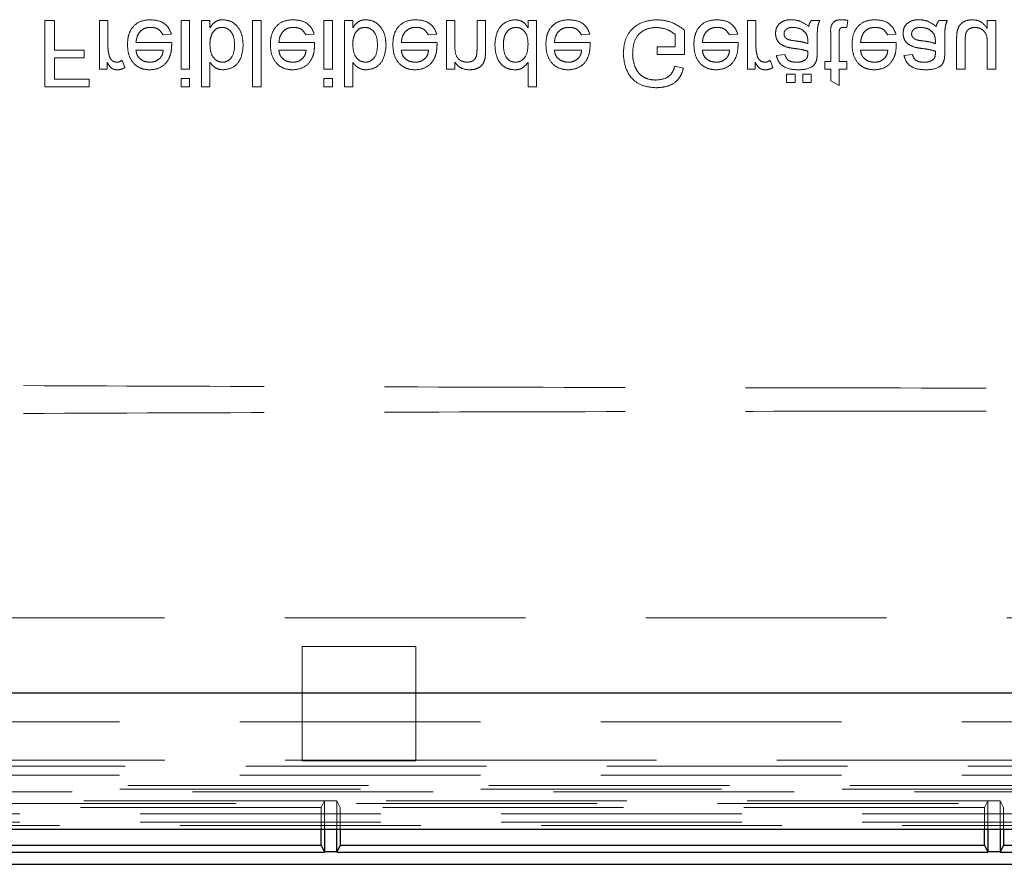
# Model space of a CAD drawing. Units: millimetres. Extents: x 11 to 205, y 5 to 292.
# Drawn here: x 75 to 81, y 195 to 199 of the extents above; entities that cross this region are included whole.
import ezdxf

# ---------------------------------------------------------------- set-up
doc = ezdxf.new("R2010")
doc.units = ezdxf.units.MM
doc.linetypes.add('HIDDEN', pattern=[1.905, 1.27, -0.635])

msp = doc.modelspace()

# ---------------------------------------------------------------- linework, layer by layer
at = {"color": 7, "linetype": 'HIDDEN', "lineweight": 18}
for p, q in [((75.5028, 199.3175), (75.4535, 199.3175)), ((75.4535, 199.3175), (75.4535, 198.9675)), ((75.5028, 199.1605), (75.5028, 199.3175)), ((75.7855, 199.3175), (75.7406, 199.3175)), ((75.7406, 199.3175), (75.7406, 199.0618)), ((75.7855, 199.1817), (75.7855, 199.3175)), ((76.1714, 199.3175), (76.1714, 199.0618)), ((76.2163, 199.3175), (76.1714, 199.3175)), ((76.2163, 199.0618), (76.2163, 199.3175)), ((76.2791, 199.3175), (76.2791, 198.9675)), ((76.324, 199.3175), (76.2791, 199.3175)), ((76.324, 199.2792), (76.324, 199.3175)), ((76.5932, 199.3175), (76.5483, 199.3175)), ((76.5483, 199.3175), (76.5483, 198.9675)), ((76.5932, 198.9675), (76.5932, 199.3175)), ((76.9253, 199.3175), (76.9253, 199.0618)), ((76.9701, 199.3175), (76.9253, 199.3175)), ((76.9701, 199.0618), (76.9701, 199.3175)), ((77.0778, 199.3175), (77.0329, 199.3175)), ((77.0329, 199.3175), (77.0329, 198.9675)), ((77.0778, 199.2792), (77.0778, 199.3175)), ((77.5714, 199.3175), (77.5714, 199.0618)), ((77.6163, 199.3175), (77.5714, 199.3175)), ((77.6163, 199.1804), (77.6163, 199.3175)), ((77.7778, 199.3175), (77.7329, 199.3175)), ((77.7329, 199.3175), (77.7329, 199.1648)), ((77.7778, 199.161), (77.7778, 199.3175)), ((78.0022, 199.3175), (78.0022, 199.2789)), ((78.0471, 199.3175), (78.0022, 199.3175)), ((78.0471, 198.9675), (78.0471, 199.3175)), ((79.2047, 199.3175), (79.1599, 199.3175)), ((79.1599, 199.3175), (79.1599, 199.0618)), ((79.2047, 199.1817), (79.2047, 199.3175)), ((79.5413, 199.3175), (79.4964, 199.3175)), ((79.6849, 199.2805), (79.6894, 199.3182)), ((80.2144, 199.3175), (80.1695, 199.3175)), ((80.4701, 199.3175), (80.4253, 199.3175)), ((80.4253, 199.3175), (80.4253, 199.2757)), ((80.4701, 199.0618), (80.4701, 199.3175)), ((76.0767, 199.2413), (76.1206, 199.2457)), ((76.8305, 199.2413), (76.8745, 199.2457)), ((77.4767, 199.2413), (77.5206, 199.2457)), ((78.2844, 199.2413), (78.3283, 199.2457)), ((78.7785, 199.2448), (78.7785, 199.1784)), ((78.8278, 199.138), (78.8278, 199.2675)), ((79.0651, 199.2413), (79.1091, 199.2457)), ((79.5996, 199.2457), (79.5996, 199.1021)), ((79.6445, 199.1021), (79.6445, 199.2473)), ((79.8998, 199.2413), (79.9437, 199.2457)), ((76.1218, 199.2009), (75.9336, 199.2009)), ((76.8757, 199.2009), (76.6874, 199.2009)), ((77.5218, 199.2009), (77.3336, 199.2009)), ((78.3295, 199.2009), (78.1413, 199.2009)), ((79.1103, 199.2009), (78.9221, 199.2009)), ((79.4783, 199.2094), (79.4785, 199.1964)), ((79.5278, 199.1517), (79.5278, 199.2065)), ((79.9449, 199.2009), (79.7567, 199.2009)), ((80.1513, 199.2094), (80.1515, 199.1964)), ((80.2009, 199.1517), (80.2009, 199.2065)), ((80.2637, 199.2194), (80.2637, 199.0618)), ((80.3086, 199.0618), (80.3086, 199.2009)), ((80.4253, 199.1961), (80.4253, 199.0618)), ((75.6599, 199.1605), (75.5028, 199.1605)), ((75.6599, 199.1201), (75.6599, 199.1605)), ((75.9336, 199.1605), (76.0772, 199.1605)), ((76.6874, 199.1605), (76.831, 199.1605)), ((77.3336, 199.1605), (77.4772, 199.1605)), ((78.1413, 199.1605), (78.2849, 199.1605)), ((78.7785, 199.1784), (78.6842, 199.1784)), ((78.6842, 199.1784), (78.6842, 199.138)), ((78.6842, 199.138), (78.8278, 199.138)), ((78.9221, 199.1605), (79.0656, 199.1605)), ((79.3573, 199.138), (79.3124, 199.1336)), ((79.7567, 199.1605), (79.9003, 199.1605)), ((80.0304, 199.138), (79.9855, 199.1336)), ((75.5028, 199.1201), (75.6599, 199.1201)), ((75.5028, 199.0079), (75.5028, 199.1201)), ((75.781, 199.0618), (75.781, 199.0975)), ((75.8753, 199.0693), (75.8612, 199.1082)), ((76.324, 198.9675), (76.324, 199.0963)), ((77.0778, 198.9675), (77.0778, 199.0963)), ((77.6163, 199.0618), (77.6163, 199.0975)), ((78.0022, 199.0968), (78.0022, 198.9675)), ((79.2003, 199.0618), (79.2003, 199.0975)), ((79.2945, 199.0693), (79.2805, 199.1082)), ((79.5996, 199.1021), (79.5682, 199.1021)), ((79.5682, 199.1021), (79.5682, 199.0618)), ((79.6849, 199.1021), (79.6445, 199.1021)), ((79.6849, 199.0618), (79.6849, 199.1021)), ((75.7406, 199.0618), (75.781, 199.0618)), ((76.1714, 199.0618), (76.2163, 199.0618)), ((76.9253, 199.0618), (76.9701, 199.0618)), ((77.5714, 199.0618), (77.6163, 199.0618)), ((78.8221, 199.0662), (78.7769, 199.0775)), ((79.1599, 199.0618), (79.2003, 199.0618)), ((79.4112, 199.0348), (79.3663, 199.0348)), ((79.3663, 199.0348), (79.3663, 198.99)), ((79.4112, 198.99), (79.4112, 199.0348)), ((79.4964, 199.0348), (79.4515, 199.0348)), ((79.4515, 199.0348), (79.4515, 198.99)), ((79.4964, 198.99), (79.4964, 199.0348)), ((79.5682, 199.0618), (79.5996, 199.0618)), ((79.5996, 199.0618), (79.5996, 198.9995)), ((79.6445, 198.974), (79.6445, 199.0618)), ((79.6445, 199.0618), (79.6849, 199.0618)), ((80.2637, 199.0618), (80.3086, 199.0618)), ((80.4253, 199.0618), (80.4701, 199.0618)), ((75.6868, 199.0079), (75.5028, 199.0079)), ((75.6868, 198.9675), (75.6868, 199.0079)), ((76.2163, 199.0124), (76.1714, 199.0124)), ((76.1714, 199.0124), (76.1714, 198.9675)), ((76.2163, 198.9675), (76.2163, 199.0124)), ((76.9701, 199.0124), (76.9253, 199.0124)), ((76.9253, 199.0124), (76.9253, 198.9675)), ((76.9701, 198.9675), (76.9701, 199.0124)), ((79.3663, 198.99), (79.4112, 198.99)), ((79.4515, 198.99), (79.4964, 198.99)), ((79.5996, 198.9995), (79.6445, 198.974)), ((75.4535, 198.9675), (75.6868, 198.9675)), ((76.1714, 198.9675), (76.2163, 198.9675)), ((76.2791, 198.9675), (76.324, 198.9675)), ((76.5483, 198.9675), (76.5932, 198.9675)), ((76.9253, 198.9675), (76.9701, 198.9675)), ((77.0329, 198.9675), (77.0778, 198.9675)), ((78.0022, 198.9675), (78.0471, 198.9675)), ((72.9091, 196.165), (81.5626, 196.165)), ((77.4108, 196.015), (76.8108, 196.015)), ((76.8108, 196.015), (76.8108, 195.4115)), ((77.4108, 195.4115), (77.4108, 196.015)), ((81.5608, 195.6175), (70.5108, 195.6175)), ((72.9108, 195.415), (76.8108, 195.415)), ((77.4108, 195.415), (76.8108, 195.415)), ((76.8108, 195.4115), (77.4108, 195.4115)), ((77.4108, 195.415), (81.5608, 195.415)), ((81.5923, 195.3836), (72.8794, 195.3836)), ((81.5608, 195.336), (70.2293, 195.336)), ((70.1748, 195.2815), (94.6469, 195.2815)), ((94.6469, 195.2475), (70.1748, 195.2475)), ((72.0388, 195.2612), (92.7829, 195.2612)), ((82.1777, 195.1862), (70.2408, 195.1862)), ((76.9283, 195.2), (71.9934, 195.2)), ((76.9108, 195.165), (76.9283, 195.2)), ((76.9283, 195.2), (76.9934, 195.2)), ((76.9283, 195.2), (76.9283, 195.051)), ((80.4283, 195.2), (76.9934, 195.2)), ((76.9934, 195.051), (76.9934, 195.2)), ((77.0108, 195.165), (76.9934, 195.2)), ((80.4108, 195.165), (80.4283, 195.2)), ((80.4283, 195.2), (80.4934, 195.2)), ((80.4283, 195.2), (80.4283, 195.051)), ((82.3283, 195.2), (80.4934, 195.2)), ((80.4934, 195.2), (80.4934, 195.051)), ((80.5108, 195.165), (80.4934, 195.2)), ((76.9108, 195.165), (72.0108, 195.165)), ((76.9108, 195.051), (76.9108, 195.165)), ((77.0108, 195.165), (77.0108, 195.051)), ((80.4108, 195.165), (77.0108, 195.165)), ((80.4108, 195.051), (80.4108, 195.165)), ((80.5108, 195.165), (80.5108, 195.051)), ((82.3108, 195.165), (80.5108, 195.165)), ((70.2408, 195.1312), (82.1777, 195.1312)), ((70.2408, 195.087), (82.2343, 195.087)), ((94.5808, 195.0706), (70.2408, 195.0706))]:
    msp.add_line(p, q, dxfattribs=at)
at = {"color": 7, "linetype": 'Continuous', "lineweight": 25}
for p, q in [((81.3858, 195.7675), (73.8081, 195.7675)), ((70.0443, 195.051), (94.7774, 195.051)), ((76.9108, 194.965), (76.9108, 195.051)), ((76.9283, 195.051), (76.9283, 194.9309)), ((76.9934, 194.9309), (76.9934, 195.051)), ((77.0108, 195.051), (77.0108, 194.965)), ((80.4108, 194.965), (80.4108, 195.051)), ((80.4283, 195.051), (80.4283, 194.9309)), ((80.4934, 195.051), (80.4934, 194.9309)), ((80.5108, 195.051), (80.5108, 194.965)), ((71.9929, 194.9292), (76.9287, 194.9292)), ((76.9108, 194.965), (72.0108, 194.965)), ((76.9108, 194.965), (76.9283, 194.9301)), ((76.9934, 194.9317), (76.9283, 194.9317)), ((76.9929, 194.9292), (80.4287, 194.9292)), ((77.0108, 194.965), (76.9934, 194.9301)), ((80.4108, 194.965), (77.0108, 194.965)), ((80.4108, 194.965), (80.4283, 194.9301)), ((80.4934, 194.9317), (80.4283, 194.9317)), ((80.4929, 194.9292), (82.3287, 194.9292)), ((80.5108, 194.965), (80.4934, 194.9301)), ((82.3108, 194.965), (80.5108, 194.965)), ((70.1845, 194.865), (94.6372, 194.865))]:
    msp.add_line(p, q, dxfattribs=at)
at = {"color": 7, "linetype": 'HIDDEN', "lineweight": 18}
for points, knots in [([(76.0093, 199.322), (75.9904, 199.3203), (75.9526, 199.3169), (75.9104, 199.2812), (75.891, 199.2361), (75.8895, 199.2066), (75.8887, 199.1918)], [0, 0, 0, 0, 0.279952, 0.558661, 0.778994, 1, 1, 1, 1]), ([(76.1206, 199.2457), (76.1156, 199.2585), (76.1055, 199.2839), (76.0664, 199.3166), (76.0309, 199.32), (76.0093, 199.322)], [0, 0, 0, 0, 0.280613, 0.560833, 1, 1, 1, 1]), ([(76.3925, 199.322), (76.3845, 199.3214), (76.3687, 199.3201), (76.3429, 199.3064), (76.3311, 199.2895), (76.324, 199.2792)], [0, 0, 0, 0, 0.280383, 0.560561, 1, 1, 1, 1]), ([(76.499, 199.1859), (76.498, 199.204), (76.4962, 199.2402), (76.4723, 199.286), (76.4352, 199.3167), (76.4067, 199.3202), (76.3925, 199.322)], [0, 0, 0, 0, 0.280958, 0.560352, 0.780382, 1, 1, 1, 1]), ([(76.7632, 199.322), (76.7442, 199.3203), (76.7065, 199.3169), (76.6642, 199.2812), (76.6449, 199.2361), (76.6433, 199.2066), (76.6426, 199.1918)], [0, 0, 0, 0, 0.279952, 0.558661, 0.778994, 1, 1, 1, 1]), ([(76.8745, 199.2457), (76.8695, 199.2585), (76.8594, 199.2839), (76.8202, 199.3166), (76.7848, 199.32), (76.7632, 199.322)], [0, 0, 0, 0, 0.280613, 0.560833, 1, 1, 1, 1]), ([(77.1463, 199.322), (77.1384, 199.3214), (77.1225, 199.3201), (77.0967, 199.3064), (77.085, 199.2895), (77.0778, 199.2792)], [0, 0, 0, 0, 0.280383, 0.560561, 1, 1, 1, 1]), ([(77.2528, 199.1859), (77.2519, 199.204), (77.25, 199.2402), (77.2261, 199.286), (77.189, 199.3167), (77.1605, 199.3202), (77.1463, 199.322)], [0, 0, 0, 0, 0.280958, 0.560352, 0.780382, 1, 1, 1, 1]), ([(77.4093, 199.322), (77.3904, 199.3203), (77.3526, 199.3169), (77.3104, 199.2812), (77.291, 199.2361), (77.2895, 199.2066), (77.2887, 199.1918)], [0, 0, 0, 0, 0.279952, 0.558661, 0.778994, 1, 1, 1, 1]), ([(77.5206, 199.2457), (77.5156, 199.2585), (77.5055, 199.2839), (77.4664, 199.3166), (77.4309, 199.32), (77.4093, 199.322)], [0, 0, 0, 0, 0.280613, 0.560833, 1, 1, 1, 1]), ([(77.9333, 199.322), (77.9156, 199.3191), (77.8803, 199.3133), (77.8351, 199.2635), (77.8302, 199.2178), (77.8272, 199.1899)], [0, 0, 0, 0, 0.279615, 0.559901, 1, 1, 1, 1]), ([(78.0022, 199.2789), (77.9979, 199.2857), (77.9895, 199.2993), (77.9667, 199.3179), (77.9459, 199.3205), (77.9333, 199.322)], [0, 0, 0, 0, 0.281116, 0.561725, 1, 1, 1, 1]), ([(78.217, 199.322), (78.1981, 199.3203), (78.1603, 199.3169), (78.1181, 199.2812), (78.0987, 199.2361), (78.0972, 199.2066), (78.0964, 199.1918)], [0, 0, 0, 0, 0.279952, 0.558661, 0.778994, 1, 1, 1, 1]), ([(78.3283, 199.2457), (78.3233, 199.2585), (78.3132, 199.2839), (78.2741, 199.3166), (78.2386, 199.32), (78.217, 199.322)], [0, 0, 0, 0, 0.280613, 0.560833, 1, 1, 1, 1]), ([(78.6832, 199.322), (78.6566, 199.3195), (78.6036, 199.3144), (78.5408, 199.269), (78.5096, 199.2067), (78.5064, 199.165), (78.5047, 199.1442)], [0, 0, 0, 0, 0.280196, 0.559018, 0.77928, 1, 1, 1, 1]), ([(78.8278, 199.2675), (78.8032, 199.2846), (78.7593, 199.3149), (78.7065, 199.3199), (78.6832, 199.322)], [0, 0, 0, 0, 0.559918, 1, 1, 1, 1]), ([(78.9978, 199.322), (78.9789, 199.3203), (78.9411, 199.3169), (78.8989, 199.2812), (78.8795, 199.2361), (78.878, 199.2066), (78.8772, 199.1918)], [0, 0, 0, 0, 0.279952, 0.558661, 0.778994, 1, 1, 1, 1]), ([(79.1091, 199.2457), (79.1041, 199.2585), (79.094, 199.2839), (79.0548, 199.3166), (79.0194, 199.32), (78.9978, 199.322)], [0, 0, 0, 0, 0.280613, 0.560833, 1, 1, 1, 1]), ([(79.3917, 199.322), (79.3799, 199.3214), (79.3566, 199.32), (79.3276, 199.303), (79.3103, 199.2773), (79.3087, 199.2589), (79.3079, 199.2497)], [0, 0, 0, 0, 0.280815, 0.55969, 0.779696, 1, 1, 1, 1]), ([(79.4829, 199.2861), (79.4676, 199.2975), (79.4403, 199.3179), (79.4065, 199.3208), (79.3917, 199.322)], [0, 0, 0, 0, 0.559971, 1, 1, 1, 1]), ([(79.4964, 199.3175), (79.4928, 199.3121), (79.4865, 199.3024), (79.484, 199.2911), (79.4829, 199.2861)], [0, 0, 0, 0, 0.559697, 1, 1, 1, 1]), ([(79.5278, 199.2065), (79.5279, 199.2193), (79.528, 199.2404), (79.5289, 199.2696), (79.5318, 199.2945), (79.5381, 199.3099), (79.5413, 199.3175)], [0, 0, 0, 0, 0.340206, 0.560339, 0.780175, 1, 1, 1, 1]), ([(79.6577, 199.322), (79.6507, 199.3218), (79.6366, 199.3213), (79.6164, 199.3131), (79.597, 199.2875), (79.5985, 199.2629), (79.5996, 199.2457)], [0, 0, 0, 0, 0.187433, 0.373821, 0.559462, 1, 1, 1, 1]), ([(79.6894, 199.3182), (79.6835, 199.3193), (79.6731, 199.3214), (79.6624, 199.3218), (79.6577, 199.322)], [0, 0, 0, 0, 0.560078, 1, 1, 1, 1]), ([(79.8324, 199.322), (79.8135, 199.3203), (79.7757, 199.3169), (79.7335, 199.2812), (79.7141, 199.2361), (79.7126, 199.2066), (79.7118, 199.1918)], [0, 0, 0, 0, 0.279952, 0.558661, 0.778994, 1, 1, 1, 1]), ([(79.9437, 199.2457), (79.9387, 199.2585), (79.9286, 199.2839), (79.8894, 199.3166), (79.854, 199.32), (79.8324, 199.322)], [0, 0, 0, 0, 0.2806132, 0.5608329, 1, 1, 1, 1]), ([(80.0647, 199.322), (80.053, 199.3214), (80.0297, 199.32), (80.0006, 199.303), (79.9834, 199.2773), (79.9818, 199.2589), (79.981, 199.2497)], [0, 0, 0, 0, 0.280815, 0.55969, 0.779696, 1, 1, 1, 1]), ([(80.156, 199.2861), (80.1407, 199.2975), (80.1134, 199.3179), (80.0796, 199.3208), (80.0647, 199.322)], [0, 0, 0, 0, 0.559971, 1, 1, 1, 1]), ([(80.1695, 199.3175), (80.1659, 199.3121), (80.1596, 199.3024), (80.1571, 199.2911), (80.156, 199.2861)], [0, 0, 0, 0, 0.559697, 1, 1, 1, 1]), ([(80.2009, 199.2065), (80.201, 199.2193), (80.201, 199.2404), (80.202, 199.2696), (80.2048, 199.2945), (80.2112, 199.3099), (80.2144, 199.3175)], [0, 0, 0, 0, 0.340206, 0.560339, 0.780175, 1, 1, 1, 1]), ([(80.3475, 199.322), (80.337, 199.3211), (80.3162, 199.3192), (80.2895, 199.3054), (80.2724, 199.2837), (80.2683, 199.2677), (80.2662, 199.2597)], [0, 0, 0, 0, 0.280286, 0.560186, 0.779607, 1, 1, 1, 1]), ([(80.4253, 199.2757), (80.414, 199.2903), (80.394, 199.3164), (80.3617, 199.3203), (80.3475, 199.322)], [0, 0, 0, 0, 0.559466, 1, 1, 1, 1]), ([(75.9336, 199.2009), (75.935, 199.2125), (75.9377, 199.2356), (75.9565, 199.2633), (75.9826, 199.2793), (76.0009, 199.2809), (76.01, 199.2816)], [0, 0, 0, 0, 0.280633, 0.559687, 0.779661, 1, 1, 1, 1]), ([(76.01, 199.2816), (76.0177, 199.2812), (76.0332, 199.2803), (76.0596, 199.2692), (76.0702, 199.2518), (76.0767, 199.2413)], [0, 0, 0, 0, 0.281282, 0.561906, 1, 1, 1, 1]), ([(76.324, 199.1878), (76.324, 199.1999), (76.3241, 199.2215), (76.3323, 199.2415), (76.3358, 199.2502)], [0, 0, 0, 0, 0.5610775, 1, 1, 1, 1]), ([(76.3358, 199.2502), (76.3434, 199.2601), (76.3568, 199.2777), (76.3786, 199.2804), (76.3881, 199.2816)], [0, 0, 0, 0, 0.559562, 1, 1, 1, 1]), ([(76.3881, 199.2816), (76.396, 199.2807), (76.4119, 199.2788), (76.4312, 199.2639), (76.4514, 199.2355), (76.453, 199.2084), (76.4541, 199.1894)], [0, 0, 0, 0, 0.186544, 0.373502, 0.560614, 1, 1, 1, 1]), ([(76.6874, 199.2009), (76.6888, 199.2125), (76.6916, 199.2356), (76.7103, 199.2633), (76.7364, 199.2793), (76.7547, 199.2809), (76.7639, 199.2816)], [0, 0, 0, 0, 0.280633, 0.559687, 0.779661, 1, 1, 1, 1]), ([(76.7639, 199.2816), (76.7716, 199.2812), (76.787, 199.2803), (76.8135, 199.2692), (76.8241, 199.2518), (76.8305, 199.2413)], [0, 0, 0, 0, 0.2812824, 0.5619063, 1, 1, 1, 1]), ([(77.0778, 199.1878), (77.0779, 199.1999), (77.078, 199.2215), (77.0861, 199.2415), (77.0897, 199.2502)], [0, 0, 0, 0, 0.561078, 1, 1, 1, 1]), ([(77.0897, 199.2502), (77.0972, 199.2601), (77.1107, 199.2777), (77.1324, 199.2804), (77.142, 199.2816)], [0, 0, 0, 0, 0.559562, 1, 1, 1, 1]), ([(77.142, 199.2816), (77.1499, 199.2807), (77.1657, 199.2788), (77.1851, 199.2639), (77.2052, 199.2355), (77.2068, 199.2084), (77.2079, 199.1894)], [0, 0, 0, 0, 0.186544, 0.373502, 0.560614, 1, 1, 1, 1]), ([(77.3336, 199.2009), (77.335, 199.2125), (77.3377, 199.2356), (77.3565, 199.2633), (77.3826, 199.2793), (77.4009, 199.2809), (77.41, 199.2816)], [0, 0, 0, 0, 0.280633, 0.559687, 0.779661, 1, 1, 1, 1]), ([(77.41, 199.2816), (77.4177, 199.2812), (77.4332, 199.2803), (77.4596, 199.2692), (77.4702, 199.2518), (77.4767, 199.2413)], [0, 0, 0, 0, 0.281282, 0.561906, 1, 1, 1, 1]), ([(77.8721, 199.1898), (77.8725, 199.2016), (77.8735, 199.2252), (77.8867, 199.2561), (77.91, 199.2775), (77.9285, 199.2803), (77.9378, 199.2816)], [0, 0, 0, 0, 0.281206, 0.560839, 0.780812, 1, 1, 1, 1]), ([(77.9378, 199.2816), (77.9455, 199.2808), (77.9608, 199.2792), (77.98, 199.2653), (77.9997, 199.2378), (78.0012, 199.2116), (78.0022, 199.1932)], [0, 0, 0, 0, 0.186719, 0.373542, 0.560525, 1, 1, 1, 1]), ([(78.1413, 199.2009), (78.1427, 199.2125), (78.1454, 199.2356), (78.1642, 199.2633), (78.1903, 199.2793), (78.2086, 199.2809), (78.2177, 199.2816)], [0, 0, 0, 0, 0.280633, 0.559687, 0.779661, 1, 1, 1, 1]), ([(78.2177, 199.2816), (78.2254, 199.2812), (78.2409, 199.2803), (78.2673, 199.2692), (78.2779, 199.2518), (78.2844, 199.2413)], [0, 0, 0, 0, 0.281282, 0.561906, 1, 1, 1, 1]), ([(78.5541, 199.1424), (78.5552, 199.1623), (78.5573, 199.2018), (78.5866, 199.2518), (78.6325, 199.2771), (78.6635, 199.2801), (78.679, 199.2816)], [0, 0, 0, 0, 0.280808, 0.559487, 0.779455, 1, 1, 1, 1]), ([(78.679, 199.2816), (78.6993, 199.2792), (78.7356, 199.2748), (78.7654, 199.254), (78.7785, 199.2448)], [0, 0, 0, 0, 0.559425, 1, 1, 1, 1]), ([(78.9221, 199.2009), (78.9234, 199.2125), (78.9262, 199.2356), (78.945, 199.2633), (78.9711, 199.2793), (78.9893, 199.2809), (78.9985, 199.2816)], [0, 0, 0, 0, 0.280633, 0.559687, 0.779661, 1, 1, 1, 1]), ([(78.9985, 199.2816), (79.0062, 199.2812), (79.0216, 199.2803), (79.0481, 199.2692), (79.0587, 199.2518), (79.0651, 199.2413)], [0, 0, 0, 0, 0.2812824, 0.5619063, 1, 1, 1, 1]), ([(79.3079, 199.2497), (79.3089, 199.2403), (79.3109, 199.2214), (79.3305, 199.1921), (79.3534, 199.1828), (79.3674, 199.1772)], [0, 0, 0, 0, 0.280458, 0.560983, 1, 1, 1, 1]), ([(79.3528, 199.2472), (79.3533, 199.2514), (79.3542, 199.2598), (79.3622, 199.2701), (79.3776, 199.2802), (79.3919, 199.281), (79.4019, 199.2816)], [0, 0, 0, 0, 0.1865647, 0.3734672, 0.5606134, 1, 1, 1, 1]), ([(79.4109, 199.2103), (79.3982, 199.2117), (79.3822, 199.2134), (79.3652, 199.2224), (79.3584, 199.2292), (79.3537, 199.2377), (79.3531, 199.244), (79.3528, 199.2472)], [0, 0, 0, 0, 0.5002798, 0.6253263, 0.7502693, 0.875147, 1, 1, 1, 1]), ([(79.4019, 199.2816), (79.4177, 199.2797), (79.4459, 199.2762), (79.4637, 199.2545), (79.4716, 199.2449)], [0, 0, 0, 0, 0.5597581, 1, 1, 1, 1]), ([(79.4716, 199.2449), (79.4739, 199.2385), (79.478, 199.227), (79.4782, 199.2148), (79.4783, 199.2094)], [0, 0, 0, 0, 0.558995, 1, 1, 1, 1]), ([(79.6445, 199.2473), (79.6439, 199.2557), (79.6432, 199.2663), (79.6502, 199.2764), (79.657, 199.2812), (79.6632, 199.2815), (79.6673, 199.2816)], [0, 0, 0, 0, 0.499596, 0.625239, 0.750354, 1, 1, 1, 1]), ([(79.6673, 199.2816), (79.6706, 199.2815), (79.6764, 199.2814), (79.6823, 199.2808), (79.6849, 199.2805)], [0, 0, 0, 0, 0.559965, 1, 1, 1, 1]), ([(79.7567, 199.2009), (79.7581, 199.2125), (79.7608, 199.2356), (79.7796, 199.2633), (79.8057, 199.2793), (79.8239, 199.2809), (79.8331, 199.2816)], [0, 0, 0, 0, 0.280633, 0.559687, 0.779661, 1, 1, 1, 1]), ([(79.8331, 199.2816), (79.8408, 199.2812), (79.8563, 199.2803), (79.8827, 199.2692), (79.8933, 199.2518), (79.8998, 199.2413)], [0, 0, 0, 0, 0.281282, 0.561906, 1, 1, 1, 1]), ([(79.981, 199.2497), (79.982, 199.2403), (79.984, 199.2214), (80.0036, 199.1921), (80.0265, 199.1828), (80.0405, 199.1772)], [0, 0, 0, 0, 0.280458, 0.560983, 1, 1, 1, 1]), ([(80.0259, 199.2472), (80.0264, 199.2514), (80.0273, 199.2598), (80.0352, 199.2701), (80.0507, 199.2802), (80.065, 199.281), (80.075, 199.2816)], [0, 0, 0, 0, 0.186565, 0.373467, 0.560613, 1, 1, 1, 1]), ([(80.084, 199.2103), (80.0712, 199.2117), (80.0552, 199.2134), (80.0383, 199.2224), (80.0315, 199.2292), (80.0268, 199.2377), (80.0262, 199.244), (80.0259, 199.2472)], [0, 0, 0, 0, 0.50028, 0.625326, 0.750269, 0.875147, 1, 1, 1, 1]), ([(80.075, 199.2816), (80.0908, 199.2797), (80.119, 199.2762), (80.1368, 199.2545), (80.1447, 199.2449)], [0, 0, 0, 0, 0.5597581, 1, 1, 1, 1]), ([(80.1447, 199.2449), (80.147, 199.2385), (80.1511, 199.227), (80.1513, 199.2148), (80.1513, 199.2094)], [0, 0, 0, 0, 0.5589946, 1, 1, 1, 1]), ([(80.2662, 199.2597), (80.2653, 199.2522), (80.2637, 199.2388), (80.2637, 199.2254), (80.2637, 199.2194)], [0, 0, 0, 0, 0.559839, 1, 1, 1, 1]), ([(80.3086, 199.2009), (80.3086, 199.2093), (80.3085, 199.2243), (80.3104, 199.2392), (80.3112, 199.2457)], [0, 0, 0, 0, 0.560241, 1, 1, 1, 1]), ([(80.3112, 199.2457), (80.3132, 199.2515), (80.3171, 199.2632), (80.334, 199.2786), (80.3499, 199.2805), (80.3596, 199.2816)], [0, 0, 0, 0, 0.2808637, 0.561194, 1, 1, 1, 1]), ([(80.3596, 199.2816), (80.3672, 199.2809), (80.3825, 199.2793), (80.4031, 199.268), (80.4247, 199.2413), (80.425, 199.2148), (80.4253, 199.1961)], [0, 0, 0, 0, 0.187111, 0.374253, 0.560834, 1, 1, 1, 1]), ([(75.8887, 199.1918), (75.8898, 199.1728), (75.892, 199.135), (75.9204, 199.0883), (75.9623, 199.061), (75.992, 199.0585), (76.0069, 199.0573)], [0, 0, 0, 0, 0.280748, 0.559775, 0.779666, 1, 1, 1, 1]), ([(76.0069, 199.0573), (76.0255, 199.0594), (76.0626, 199.0637), (76.1021, 199.1012), (76.1198, 199.1458), (76.1213, 199.1748), (76.1221, 199.1894)], [0, 0, 0, 0, 0.279366, 0.558398, 0.778885, 1, 1, 1, 1]), ([(76.1221, 199.1894), (76.122, 199.1915), (76.122, 199.1953), (76.1219, 199.1992), (76.1218, 199.2009)], [0, 0, 0, 0, 0.5599987, 1, 1, 1, 1]), ([(76.3899, 199.0977), (76.3822, 199.0986), (76.3666, 199.1004), (76.3474, 199.1149), (76.3271, 199.1425), (76.3253, 199.1691), (76.324, 199.1878)], [0, 0, 0, 0, 0.186652, 0.37361, 0.56087, 1, 1, 1, 1]), ([(76.4541, 199.1894), (76.4529, 199.1679), (76.4511, 199.1356), (76.4248, 199.1078), (76.4057, 199.0988), (76.3952, 199.098), (76.3899, 199.0977)], [0, 0, 0, 0, 0.498754, 0.748656, 0.874303, 1, 1, 1, 1]), ([(76.3927, 199.0573), (76.4102, 199.0596), (76.4453, 199.0644), (76.4912, 199.1129), (76.496, 199.1582), (76.499, 199.1859)], [0, 0, 0, 0, 0.280307, 0.559788, 1, 1, 1, 1]), ([(76.6426, 199.1918), (76.6437, 199.1728), (76.6459, 199.135), (76.6742, 199.0883), (76.7161, 199.061), (76.7459, 199.0585), (76.7608, 199.0573)], [0, 0, 0, 0, 0.280748, 0.559775, 0.779666, 1, 1, 1, 1]), ([(76.7608, 199.0573), (76.7793, 199.0594), (76.8164, 199.0637), (76.856, 199.1012), (76.8737, 199.1458), (76.8752, 199.1748), (76.8759, 199.1894)], [0, 0, 0, 0, 0.279366, 0.558398, 0.778885, 1, 1, 1, 1]), ([(76.8759, 199.1894), (76.8759, 199.1915), (76.8758, 199.1953), (76.8757, 199.1992), (76.8757, 199.2009)], [0, 0, 0, 0, 0.559999, 1, 1, 1, 1]), ([(77.1438, 199.0977), (77.136, 199.0986), (77.1204, 199.1004), (77.1013, 199.1149), (77.0809, 199.1425), (77.0791, 199.1691), (77.0778, 199.1878)], [0, 0, 0, 0, 0.186652, 0.37361, 0.56087, 1, 1, 1, 1]), ([(77.2079, 199.1894), (77.2068, 199.1679), (77.205, 199.1356), (77.1787, 199.1078), (77.1595, 199.0988), (77.149, 199.098), (77.1438, 199.0977)], [0, 0, 0, 0, 0.498754, 0.748656, 0.874303, 1, 1, 1, 1]), ([(77.1465, 199.0573), (77.1641, 199.0596), (77.1992, 199.0644), (77.245, 199.1129), (77.2499, 199.1582), (77.2528, 199.1859)], [0, 0, 0, 0, 0.280307, 0.559788, 1, 1, 1, 1]), ([(77.2887, 199.1918), (77.2898, 199.1728), (77.292, 199.135), (77.3204, 199.0883), (77.3623, 199.061), (77.392, 199.0585), (77.4069, 199.0573)], [0, 0, 0, 0, 0.280748, 0.559775, 0.779666, 1, 1, 1, 1]), ([(77.4069, 199.0573), (77.4255, 199.0594), (77.4626, 199.0637), (77.5021, 199.1012), (77.5198, 199.1458), (77.5213, 199.1748), (77.5221, 199.1894)], [0, 0, 0, 0, 0.279366, 0.558398, 0.778885, 1, 1, 1, 1]), ([(77.5221, 199.1894), (77.522, 199.1915), (77.522, 199.1953), (77.5219, 199.1992), (77.5218, 199.2009)], [0, 0, 0, 0, 0.5599987, 1, 1, 1, 1]), ([(77.8272, 199.1899), (77.8284, 199.1721), (77.8308, 199.1365), (77.853, 199.0905), (77.891, 199.062), (77.919, 199.0588), (77.933, 199.0573)], [0, 0, 0, 0, 0.280962, 0.56044, 0.780127, 1, 1, 1, 1]), ([(77.936, 199.0977), (77.9307, 199.098), (77.9202, 199.0988), (77.9008, 199.1075), (77.8747, 199.1357), (77.8731, 199.1682), (77.8721, 199.1898)], [0, 0, 0, 0, 0.125718, 0.25135, 0.501025, 1, 1, 1, 1]), ([(78.0022, 199.1932), (78.0011, 199.1708), (77.9994, 199.1372), (77.9723, 199.1081), (77.9523, 199.0988), (77.9414, 199.0981), (77.936, 199.0977)], [0, 0, 0, 0, 0.498965, 0.748684, 0.874281, 1, 1, 1, 1]), ([(78.0964, 199.1918), (78.0975, 199.1728), (78.0997, 199.135), (78.1281, 199.0883), (78.17, 199.061), (78.1997, 199.0585), (78.2146, 199.0573)], [0, 0, 0, 0, 0.280748, 0.559775, 0.779666, 1, 1, 1, 1]), ([(78.2146, 199.0573), (78.2332, 199.0594), (78.2703, 199.0637), (78.3098, 199.1012), (78.3275, 199.1458), (78.329, 199.1748), (78.3297, 199.1894)], [0, 0, 0, 0, 0.279366, 0.558398, 0.778885, 1, 1, 1, 1]), ([(78.3297, 199.1894), (78.3297, 199.1915), (78.3297, 199.1953), (78.3296, 199.1992), (78.3295, 199.2009)], [0, 0, 0, 0, 0.5599987, 1, 1, 1, 1]), ([(78.8772, 199.1918), (78.8783, 199.1728), (78.8805, 199.135), (78.9088, 199.0883), (78.9507, 199.061), (78.9805, 199.0585), (78.9954, 199.0573)], [0, 0, 0, 0, 0.280748, 0.559775, 0.779666, 1, 1, 1, 1]), ([(78.9954, 199.0573), (79.014, 199.0594), (79.0511, 199.0637), (79.0906, 199.1012), (79.1083, 199.1458), (79.1098, 199.1748), (79.1105, 199.1894)], [0, 0, 0, 0, 0.279366, 0.558398, 0.778885, 1, 1, 1, 1]), ([(79.1105, 199.1894), (79.1105, 199.1915), (79.1104, 199.1953), (79.1103, 199.1992), (79.1103, 199.2009)], [0, 0, 0, 0, 0.5599987, 1, 1, 1, 1]), ([(79.4785, 199.1964), (79.466, 199.1999), (79.4438, 199.2061), (79.421, 199.209), (79.4109, 199.2103)], [0, 0, 0, 0, 0.55976, 1, 1, 1, 1]), ([(79.7118, 199.1918), (79.7129, 199.1728), (79.7151, 199.135), (79.7434, 199.0883), (79.7853, 199.061), (79.8151, 199.0585), (79.83, 199.0573)], [0, 0, 0, 0, 0.280748, 0.559775, 0.779666, 1, 1, 1, 1]), ([(79.83, 199.0573), (79.8486, 199.0594), (79.8857, 199.0637), (79.9252, 199.1012), (79.9429, 199.1458), (79.9444, 199.1748), (79.9451, 199.1894)], [0, 0, 0, 0, 0.279366, 0.558398, 0.778885, 1, 1, 1, 1]), ([(79.9451, 199.1894), (79.9451, 199.1915), (79.945, 199.1953), (79.945, 199.1992), (79.9449, 199.2009)], [0, 0, 0, 0, 0.559999, 1, 1, 1, 1]), ([(80.1515, 199.1964), (80.1391, 199.1999), (80.1169, 199.2061), (80.0941, 199.209), (80.084, 199.2103)], [0, 0, 0, 0, 0.55976, 1, 1, 1, 1]), ([(75.7925, 199.1304), (75.7902, 199.1398), (75.7861, 199.1567), (75.7857, 199.174), (75.7855, 199.1817)], [0, 0, 0, 0, 0.559888, 1, 1, 1, 1]), ([(76.0067, 199.0977), (75.9967, 199.0985), (75.9767, 199.1002), (75.9526, 199.1157), (75.9372, 199.1371), (75.9348, 199.1527), (75.9336, 199.1605)], [0, 0, 0, 0, 0.28019, 0.559728, 0.779642, 1, 1, 1, 1]), ([(76.0772, 199.1605), (76.076, 199.1519), (76.0739, 199.1367), (76.0647, 199.1245), (76.0607, 199.1191)], [0, 0, 0, 0, 0.5606744, 1, 1, 1, 1]), ([(76.7606, 199.0977), (76.7505, 199.0985), (76.7305, 199.1002), (76.7064, 199.1157), (76.6911, 199.1371), (76.6886, 199.1527), (76.6874, 199.1605)], [0, 0, 0, 0, 0.28019, 0.559728, 0.779642, 1, 1, 1, 1]), ([(76.831, 199.1605), (76.8299, 199.1519), (76.8278, 199.1367), (76.8186, 199.1245), (76.8145, 199.1191)], [0, 0, 0, 0, 0.560674, 1, 1, 1, 1]), ([(77.4067, 199.0977), (77.3967, 199.0985), (77.3767, 199.1002), (77.3526, 199.1157), (77.3372, 199.1371), (77.3348, 199.1527), (77.3336, 199.1605)], [0, 0, 0, 0, 0.28019, 0.559728, 0.779642, 1, 1, 1, 1]), ([(77.4772, 199.1605), (77.476, 199.1519), (77.4739, 199.1367), (77.4647, 199.1245), (77.4607, 199.1191)], [0, 0, 0, 0, 0.5606744, 1, 1, 1, 1]), ([(77.6817, 199.0977), (77.6742, 199.0983), (77.6592, 199.0995), (77.6389, 199.1103), (77.6174, 199.1361), (77.6167, 199.1621), (77.6163, 199.1804)], [0, 0, 0, 0, 0.187273, 0.374362, 0.56054, 1, 1, 1, 1]), ([(77.7329, 199.1648), (77.7329, 199.1558), (77.7327, 199.1378), (77.7236, 199.1129), (77.7031, 199.0996), (77.6888, 199.0983), (77.6817, 199.0977)], [0, 0, 0, 0, 0.2816799, 0.5597852, 0.7795872, 1, 1, 1, 1]), ([(77.7755, 199.1191), (77.7763, 199.1269), (77.7778, 199.1409), (77.7778, 199.1549), (77.7778, 199.161)], [0, 0, 0, 0, 0.5597912, 1, 1, 1, 1]), ([(78.2144, 199.0977), (78.2044, 199.0985), (78.1844, 199.1002), (78.1603, 199.1157), (78.1449, 199.1371), (78.1425, 199.1527), (78.1413, 199.1605)], [0, 0, 0, 0, 0.28019, 0.559728, 0.779642, 1, 1, 1, 1]), ([(78.2849, 199.1605), (78.2837, 199.1519), (78.2816, 199.1367), (78.2724, 199.1245), (78.2684, 199.1191)], [0, 0, 0, 0, 0.560674, 1, 1, 1, 1]), ([(78.5047, 199.1442), (78.5073, 199.1177), (78.5125, 199.0649), (78.5545, 198.9999), (78.6168, 198.9676), (78.6585, 198.9646), (78.6793, 198.963)], [0, 0, 0, 0, 0.280345, 0.55931, 0.779318, 1, 1, 1, 1]), ([(78.5671, 199.0726), (78.5629, 199.0853), (78.5553, 199.108), (78.5545, 199.1319), (78.5541, 199.1424)], [0, 0, 0, 0, 0.559779, 1, 1, 1, 1]), ([(78.9952, 199.0977), (78.9852, 199.0985), (78.9651, 199.1002), (78.941, 199.1157), (78.9257, 199.1371), (78.9233, 199.1527), (78.9221, 199.1605)], [0, 0, 0, 0, 0.28019, 0.559728, 0.779642, 1, 1, 1, 1]), ([(79.0656, 199.1605), (79.0645, 199.1519), (79.0624, 199.1367), (79.0532, 199.1245), (79.0492, 199.1191)], [0, 0, 0, 0, 0.560674, 1, 1, 1, 1]), ([(79.2117, 199.1304), (79.2094, 199.1398), (79.2053, 199.1567), (79.2049, 199.174), (79.2047, 199.1817)], [0, 0, 0, 0, 0.559888, 1, 1, 1, 1]), ([(79.3124, 199.1336), (79.3165, 199.1196), (79.3248, 199.0919), (79.369, 199.0609), (79.4058, 199.0586), (79.4283, 199.0573)], [0, 0, 0, 0, 0.28043, 0.559303, 1, 1, 1, 1]), ([(79.4203, 199.0977), (79.4126, 199.0979), (79.3974, 199.0984), (79.3762, 199.1051), (79.3632, 199.1209), (79.3593, 199.1323), (79.3573, 199.138)], [0, 0, 0, 0, 0.280855, 0.559751, 0.7795, 1, 1, 1, 1]), ([(79.3674, 199.1772), (79.3742, 199.1757), (79.3864, 199.173), (79.3988, 199.1714), (79.4043, 199.1707)], [0, 0, 0, 0, 0.559918, 1, 1, 1, 1]), ([(79.4043, 199.1707), (79.4183, 199.169), (79.4433, 199.1658), (79.4676, 199.159), (79.4783, 199.156)], [0, 0, 0, 0, 0.560185, 1, 1, 1, 1]), ([(79.4785, 199.1455), (79.4783, 199.1384), (79.478, 199.1256), (79.4703, 199.1156), (79.4669, 199.1112)], [0, 0, 0, 0, 0.561903, 1, 1, 1, 1]), ([(79.4783, 199.156), (79.4783, 199.154), (79.4784, 199.1506), (79.4784, 199.1471), (79.4785, 199.1455)], [0, 0, 0, 0, 0.560023, 1, 1, 1, 1]), ([(79.5256, 199.1134), (79.5264, 199.1205), (79.5278, 199.1333), (79.5278, 199.1461), (79.5278, 199.1517)], [0, 0, 0, 0, 0.559817, 1, 1, 1, 1]), ([(79.8298, 199.0977), (79.8198, 199.0985), (79.7998, 199.1002), (79.7756, 199.1157), (79.7603, 199.1371), (79.7579, 199.1527), (79.7567, 199.1605)], [0, 0, 0, 0, 0.2801903, 0.5597279, 0.7796424, 1, 1, 1, 1]), ([(79.9003, 199.1605), (79.8991, 199.1519), (79.897, 199.1367), (79.8878, 199.1245), (79.8838, 199.1191)], [0, 0, 0, 0, 0.560674, 1, 1, 1, 1]), ([(79.9855, 199.1336), (79.9896, 199.1196), (79.9978, 199.0919), (80.0421, 199.0609), (80.0789, 199.0586), (80.1014, 199.0573)], [0, 0, 0, 0, 0.28043, 0.559303, 1, 1, 1, 1]), ([(80.0933, 199.0977), (80.0857, 199.0979), (80.0704, 199.0984), (80.0492, 199.1051), (80.0363, 199.1209), (80.0324, 199.1323), (80.0304, 199.138)], [0, 0, 0, 0, 0.280855, 0.559751, 0.7795, 1, 1, 1, 1]), ([(80.0405, 199.1772), (80.0473, 199.1757), (80.0595, 199.173), (80.0719, 199.1714), (80.0774, 199.1707)], [0, 0, 0, 0, 0.559918, 1, 1, 1, 1]), ([(80.0774, 199.1707), (80.0914, 199.169), (80.1164, 199.1658), (80.1407, 199.159), (80.1513, 199.156)], [0, 0, 0, 0, 0.560185, 1, 1, 1, 1]), ([(80.1515, 199.1455), (80.1514, 199.1384), (80.1511, 199.1256), (80.1434, 199.1156), (80.14, 199.1112)], [0, 0, 0, 0, 0.561903, 1, 1, 1, 1]), ([(80.1513, 199.156), (80.1514, 199.154), (80.1514, 199.1506), (80.1515, 199.1471), (80.1515, 199.1455)], [0, 0, 0, 0, 0.560023, 1, 1, 1, 1]), ([(80.1987, 199.1134), (80.1995, 199.1205), (80.2009, 199.1333), (80.2009, 199.1461), (80.2009, 199.1517)], [0, 0, 0, 0, 0.559817, 1, 1, 1, 1]), ([(75.781, 199.0975), (75.7877, 199.086), (75.7971, 199.0702), (75.8179, 199.0586), (75.8282, 199.0577), (75.8333, 199.0573)], [0, 0, 0, 0, 0.559599, 0.779772, 1, 1, 1, 1]), ([(75.8315, 199.0977), (75.8264, 199.0983), (75.8162, 199.0995), (75.8008, 199.1108), (75.7956, 199.123), (75.7925, 199.1304)], [0, 0, 0, 0, 0.280305, 0.560911, 1, 1, 1, 1]), ([(75.8612, 199.1082), (75.8561, 199.1049), (75.847, 199.0991), (75.8362, 199.0981), (75.8315, 199.0977)], [0, 0, 0, 0, 0.560116, 1, 1, 1, 1]), ([(76.0607, 199.1191), (76.0518, 199.1121), (76.0358, 199.0994), (76.0156, 199.0982), (76.0067, 199.0977)], [0, 0, 0, 0, 0.558512, 1, 1, 1, 1]), ([(76.324, 199.0963), (76.3342, 199.0841), (76.3524, 199.0622), (76.3804, 199.0588), (76.3927, 199.0573)], [0, 0, 0, 0, 0.5596861, 1, 1, 1, 1]), ([(76.8145, 199.1191), (76.8056, 199.1121), (76.7897, 199.0994), (76.7695, 199.0982), (76.7606, 199.0977)], [0, 0, 0, 0, 0.558512, 1, 1, 1, 1]), ([(77.0778, 199.0963), (77.088, 199.0841), (77.1063, 199.0622), (77.1342, 199.0588), (77.1465, 199.0573)], [0, 0, 0, 0, 0.5596861, 1, 1, 1, 1]), ([(77.4607, 199.1191), (77.4518, 199.1121), (77.4358, 199.0994), (77.4156, 199.0982), (77.4067, 199.0977)], [0, 0, 0, 0, 0.558512, 1, 1, 1, 1]), ([(77.6163, 199.0975), (77.6215, 199.0907), (77.632, 199.0772), (77.6586, 199.0605), (77.6807, 199.0585), (77.6942, 199.0573)], [0, 0, 0, 0, 0.280554, 0.560815, 1, 1, 1, 1]), ([(77.6942, 199.0573), (77.7046, 199.0581), (77.7255, 199.0599), (77.7524, 199.0733), (77.7692, 199.0952), (77.7734, 199.1111), (77.7755, 199.1191)], [0, 0, 0, 0, 0.280216, 0.559971, 0.779636, 1, 1, 1, 1]), ([(77.933, 199.0573), (77.9408, 199.0578), (77.9564, 199.059), (77.9819, 199.0716), (77.9945, 199.0873), (78.0022, 199.0968)], [0, 0, 0, 0, 0.280563, 0.560896, 1, 1, 1, 1]), ([(78.2684, 199.1191), (78.2595, 199.1121), (78.2435, 199.0994), (78.2233, 199.0982), (78.2144, 199.0977)], [0, 0, 0, 0, 0.558512, 1, 1, 1, 1]), ([(79.0492, 199.1191), (79.0402, 199.1121), (79.0243, 199.0994), (79.0041, 199.0982), (78.9952, 199.0977)], [0, 0, 0, 0, 0.558512, 1, 1, 1, 1]), ([(79.2003, 199.0975), (79.207, 199.086), (79.2163, 199.0702), (79.2372, 199.0586), (79.2474, 199.0577), (79.2525, 199.0573)], [0, 0, 0, 0, 0.559599, 0.779772, 1, 1, 1, 1]), ([(79.2507, 199.0977), (79.2456, 199.0983), (79.2354, 199.0995), (79.2201, 199.1108), (79.2149, 199.123), (79.2117, 199.1304)], [0, 0, 0, 0, 0.280305, 0.560911, 1, 1, 1, 1]), ([(79.2805, 199.1082), (79.2753, 199.1049), (79.2662, 199.0991), (79.2555, 199.0981), (79.2507, 199.0977)], [0, 0, 0, 0, 0.560116, 1, 1, 1, 1]), ([(79.4669, 199.1112), (79.4588, 199.1065), (79.4443, 199.0982), (79.4276, 199.0978), (79.4203, 199.0977)], [0, 0, 0, 0, 0.557871, 1, 1, 1, 1]), ([(79.4283, 199.0573), (79.4517, 199.0585), (79.4843, 199.0603), (79.5178, 199.0871), (79.523, 199.1046), (79.5256, 199.1134)], [0, 0, 0, 0, 0.559253, 0.779195, 1, 1, 1, 1]), ([(79.8838, 199.1191), (79.8749, 199.1121), (79.8589, 199.0994), (79.8387, 199.0982), (79.8298, 199.0977)], [0, 0, 0, 0, 0.558512, 1, 1, 1, 1]), ([(80.14, 199.1112), (80.1319, 199.1065), (80.1174, 199.0982), (80.1007, 199.0978), (80.0933, 199.0977)], [0, 0, 0, 0, 0.557871, 1, 1, 1, 1]), ([(80.1014, 199.0573), (80.1248, 199.0585), (80.1574, 199.0603), (80.1909, 199.0871), (80.1961, 199.1046), (80.1987, 199.1134)], [0, 0, 0, 0, 0.5592531, 0.7791951, 1, 1, 1, 1]), ([(75.8333, 199.0573), (75.8415, 199.0581), (75.8563, 199.0595), (75.8695, 199.0663), (75.8753, 199.0693)], [0, 0, 0, 0, 0.5595462, 1, 1, 1, 1]), ([(78.6784, 199.0034), (78.6653, 199.0041), (78.6392, 199.0056), (78.6053, 199.0211), (78.5809, 199.0449), (78.5717, 199.0634), (78.5671, 199.0726)], [0, 0, 0, 0, 0.280276, 0.559955, 0.779845, 1, 1, 1, 1]), ([(78.7769, 199.0775), (78.773, 199.0655), (78.7653, 199.0416), (78.7311, 199.0091), (78.6984, 199.0056), (78.6784, 199.0034)], [0, 0, 0, 0, 0.281603, 0.560889, 1, 1, 1, 1]), ([(78.6793, 198.963), (78.6973, 198.9643), (78.7331, 198.9667), (78.7798, 198.9887), (78.8096, 199.0256), (78.8179, 199.0526), (78.8221, 199.0662)], [0, 0, 0, 0, 0.2804039, 0.5598557, 0.7794642, 1, 1, 1, 1]), ([(79.2525, 199.0573), (79.2608, 199.0581), (79.2755, 199.0595), (79.2887, 199.0663), (79.2945, 199.0693)], [0, 0, 0, 0, 0.559546, 1, 1, 1, 1]), ([(75.3398, 197.3908), (75.9222, 197.3887), (77.0867, 197.3844), (78.8559, 197.3802), (80.635, 197.3775), (82.4208, 197.3767), (84.2066, 197.3776), (85.9834, 197.3802), (87.7458, 197.3844), (88.9037, 197.3887), (89.4818, 197.3908)], [0, 0, 0, 0, 0.125172, 0.250313, 0.37544, 0.500683, 0.625974, 0.751112, 0.875723, 1, 1, 1, 1]), ([(75.3398, 197.2442), (75.9222, 197.2464), (77.0867, 197.2507), (78.8559, 197.2549), (80.635, 197.2575), (82.4208, 197.2584), (84.2066, 197.2575), (85.9834, 197.2549), (87.7458, 197.2506), (88.9037, 197.2464), (89.4818, 197.2442)], [0, 0, 0, 0, 0.1251696, 0.2503128, 0.3754396, 0.500683, 0.6259741, 0.7511124, 0.8757228, 1, 1, 1, 1])]:
    msp.add_open_spline(points, degree=3, knots=knots, dxfattribs=at)

doc.saveas('drawing.dxf')
